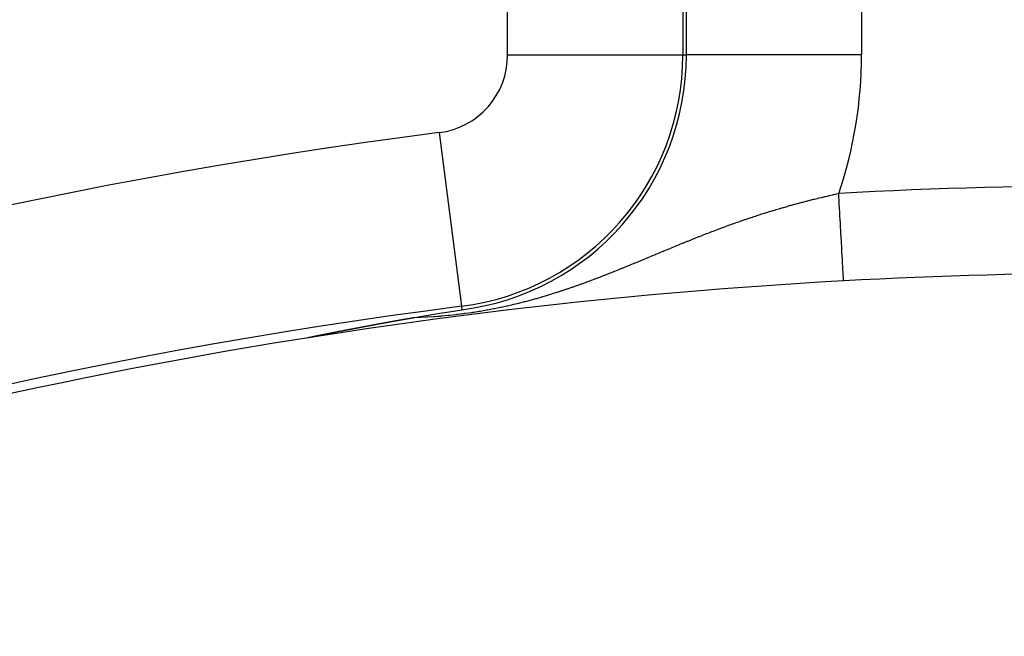
# Model space of a CAD drawing. Extents: x 24 to 764, y -412 to 196.
# Drawn here: x 671 to 682, y -82 to -75 of the extents above; entities that cross this region are included whole.
import ezdxf

# ---------------------------------------------------------------- set-up
doc = ezdxf.new("R2010")
doc.units = 0
doc.linetypes.add('DASHED', pattern=[11.05, 8.7, -2.35])
doc.layers.get('0').update_dxf_attribs({"linetype": 'CONTINUOUS'})
doc.layers.add('NEVIDI', color=4, linetype='DASHED')

msp = doc.modelspace()

# ---------------------------------------------------------------- linework, layer by layer
at = {"color": 2}
for p, q in [((675.533038, -78.51367), (675.533959, -78.513515)), ((675.533959, -78.513515), (675.535391, -78.513274)), ((675.535391, -78.513274), (675.536822, -78.513034)), ((675.536822, -78.513034), (675.538251, -78.512794)), ((675.538251, -78.512794), (675.539679, -78.512555)), ((675.539679, -78.512555), (675.541105, -78.512316)), ((675.541105, -78.512316), (675.542531, -78.512078)), ((675.542531, -78.512078), (675.543955, -78.51184)), ((675.543955, -78.51184), (675.545378, -78.511602)), ((675.545378, -78.511602), (675.5468, -78.511365)), ((675.5468, -78.511365), (675.548221, -78.511128)), ((675.548221, -78.511128), (675.549641, -78.510892)), ((675.549641, -78.510892), (675.55106, -78.510656)), ((675.55106, -78.510656), (675.552479, -78.51042)), ((675.552479, -78.51042), (675.553896, -78.510185)), ((675.553896, -78.510185), (675.555313, -78.509951)), ((675.555313, -78.509951), (675.556729, -78.509716)), ((675.556729, -78.509716), (675.558144, -78.509482)), ((675.558144, -78.509482), (675.559559, -78.509249)), ((675.559559, -78.509249), (675.560973, -78.509016)), ((675.560973, -78.509016), (675.562387, -78.508783)), ((675.562387, -78.508783), (675.5638, -78.508551)), ((675.5638, -78.508551), (675.565213, -78.508319)), ((675.565213, -78.508319), (675.566626, -78.508087)), ((675.566626, -78.508087), (675.568038, -78.507856)), ((675.568038, -78.507856), (675.568509, -78.507779)), ((675.568509, -78.507779), (675.56945, -78.507625)), ((675.56945, -78.507625), (675.570862, -78.507394)), ((675.570862, -78.507394), (675.572274, -78.507164)), ((675.572274, -78.507164), (675.573686, -78.506934)), ((675.573686, -78.506934), (675.575097, -78.506704)), ((675.575097, -78.506704), (675.576509, -78.506475)), ((675.576509, -78.506475), (675.577921, -78.506246)), ((675.577921, -78.506246), (675.578392, -78.50617)), ((675.578392, -78.50617), (675.580745, -78.505789)), ((675.580741, -78.505787), (675.663084, -78.49216)), ((675.663084, -78.49216), (675.865121, -78.459123)), ((675.865121, -78.459123), (675.972016, -78.441885)), ((675.972016, -78.441885), (676.116486, -78.418873)), ((674.915671, -78.626179), (674.918933, -78.625557)), ((674.918933, -78.625557), (674.922186, -78.624937)), ((674.922186, -78.624937), (674.925429, -78.624318)), ((674.925429, -78.624318), (674.927399, -78.623943)), ((674.927399, -78.623943), (674.928664, -78.623702)), ((674.928664, -78.623702), (674.93189, -78.623087)), ((674.93189, -78.623087), (674.932373, -78.622995)), ((674.932373, -78.622995), (674.935107, -78.622475)), ((674.935107, -78.622475), (674.938314, -78.621864)), ((674.938314, -78.621864), (674.941512, -78.621256)), ((674.941512, -78.621256), (674.944702, -78.620649)), ((674.944702, -78.620649), (674.947882, -78.620044)), ((674.947882, -78.620044), (674.951052, -78.619441)), ((674.951052, -78.619441), (674.954214, -78.61884)), ((674.954214, -78.61884), (674.957366, -78.618242)), ((674.957366, -78.618242), (674.957938, -78.618133)), ((674.957938, -78.618133), (674.960509, -78.617645)), ((674.960509, -78.617645), (674.963642, -78.61705)), ((674.963642, -78.61705), (674.966766, -78.616457)), ((674.966766, -78.616457), (674.969881, -78.615866)), ((674.969881, -78.615866), (674.970699, -78.615711)), ((674.970699, -78.615711), (674.972986, -78.615277)), ((674.972986, -78.615277), (674.976082, -78.61469)), ((674.976082, -78.61469), (674.979168, -78.614105)), ((674.979168, -78.614105), (674.982245, -78.613522)), ((674.982245, -78.613522), (674.985312, -78.612941)), ((674.985312, -78.612941), (674.988369, -78.612362)), ((674.988369, -78.612362), (674.991416, -78.611785)), ((674.991416, -78.611785), (674.994454, -78.611211)), ((674.994454, -78.611211), (674.997482, -78.610638)), ((674.997482, -78.610638), (675.000501, -78.610067)), ((675.000501, -78.610067), (675.003509, -78.609498)), ((675.003509, -78.609498), (675.006508, -78.608931)), ((675.006508, -78.608931), (675.009165, -78.608429)), ((675.009165, -78.608429), (675.009496, -78.608367)), ((675.009496, -78.608367), (675.012475, -78.607804)), ((675.012475, -78.607804), (675.015444, -78.607243)), ((675.015444, -78.607243), (675.018403, -78.606684)), ((675.018403, -78.606684), (675.021352, -78.606128)), ((675.021352, -78.606128), (675.024291, -78.605573)), ((675.024291, -78.605573), (675.027221, -78.60502)), ((675.027221, -78.60502), (675.030141, -78.60447)), ((675.030141, -78.60447), (675.033051, -78.603921)), ((675.033051, -78.603921), (675.035951, -78.603374)), ((675.035951, -78.603374), (675.038842, -78.60283)), ((675.038842, -78.60283), (675.041724, -78.602287)), ((675.041724, -78.602287), (675.044595, -78.601746)), ((675.044595, -78.601746), (675.047458, -78.601208)), ((675.047458, -78.601208), (675.047775, -78.601148)), ((675.047775, -78.601148), (675.048443, -78.601022)), ((675.048443, -78.601022), (675.050548, -78.600626)), ((675.050548, -78.600626), (675.053154, -78.600136)), ((675.053154, -78.600136), (675.055987, -78.599603)), ((675.055987, -78.599603), (675.058812, -78.599072)), ((675.058812, -78.599072), (675.061627, -78.598543)), ((675.061627, -78.598543), (675.064432, -78.598016)), ((675.064432, -78.598016), (675.067229, -78.597491)), ((675.067229, -78.597491), (675.070016, -78.596968)), ((675.070016, -78.596968), (675.072793, -78.596447)), ((675.072793, -78.596447), (675.075562, -78.595927)), ((675.075562, -78.595927), (675.078058, -78.595459)), ((675.078058, -78.595459), (675.078321, -78.59541)), ((675.078321, -78.59541), (675.081071, -78.594895)), ((675.081071, -78.594895), (675.083812, -78.594381)), ((675.083812, -78.594381), (675.086543, -78.59387)), ((675.086543, -78.59387), (675.086703, -78.59384)), ((675.086703, -78.59384), (675.089266, -78.59336)), ((675.089266, -78.59336), (675.091979, -78.592852)), ((675.091979, -78.592852), (675.094683, -78.592346)), ((675.094683, -78.592346), (675.097378, -78.591842)), ((675.097378, -78.591842), (675.100064, -78.59134)), ((675.100064, -78.59134), (675.102741, -78.59084)), ((675.102741, -78.59084), (675.105409, -78.590341)), ((675.105409, -78.590341), (675.107537, -78.589944)), ((675.107537, -78.589944), (675.108068, -78.589845)), ((675.108068, -78.589845), (675.110718, -78.58935)), ((675.110718, -78.58935), (675.113358, -78.588858)), ((675.113358, -78.588858), (675.11599, -78.588367)), ((675.11599, -78.588367), (675.118613, -78.587878)), ((675.118613, -78.587878), (675.121227, -78.58739)), ((675.121227, -78.58739), (675.123833, -78.586905)), ((675.123833, -78.586905), (675.125943, -78.586512)), ((675.125943, -78.586512), (675.126429, -78.586422)), ((675.126429, -78.586422), (675.129016, -78.58594)), ((675.129016, -78.58594), (675.131595, -78.58546)), ((675.131595, -78.58546), (675.134164, -78.584982)), ((675.134164, -78.584982), (675.136725, -78.584506)), ((675.136725, -78.584506), (675.136853, -78.584482)), ((675.136853, -78.584482), (675.139277, -78.584032)), ((675.139277, -78.584032), (675.14182, -78.583559)), ((675.14182, -78.583559), (675.144355, -78.583088)), ((675.144355, -78.583088), (675.14688, -78.582619)), ((675.14688, -78.582619), (675.149397, -78.582152)), ((675.149397, -78.582152), (675.151905, -78.581687)), ((675.151905, -78.581687), (675.154404, -78.581223)), ((675.154404, -78.581223), (675.156895, -78.580761)), ((675.156895, -78.580761), (675.159377, -78.580301)), ((675.159377, -78.580301), (675.16185, -78.579843)), ((675.16185, -78.579843), (675.164314, -78.579387)), ((675.164314, -78.579387), (675.165625, -78.579144)), ((675.165625, -78.579144), (675.165768, -78.579118)), ((675.165768, -78.579118), (675.166198, -78.579038)), ((675.166198, -78.579038), (675.16677, -78.578932)), ((675.16677, -78.578932), (675.169217, -78.578479)), ((675.169217, -78.578479), (675.171655, -78.578028)), ((675.171655, -78.578028), (675.174085, -78.577579)), ((675.174085, -78.577579), (675.176506, -78.577131)), ((675.176506, -78.577131), (675.178918, -78.576685)), ((675.178918, -78.576685), (675.181322, -78.576241)), ((675.181322, -78.576241), (675.183717, -78.575798)), ((675.183717, -78.575798), (675.186103, -78.575357)), ((675.186103, -78.575357), (675.188481, -78.574918)), ((675.188481, -78.574918), (675.19085, -78.574481)), ((675.19085, -78.574481), (675.193211, -78.574045)), ((675.193211, -78.574045), (675.194519, -78.573804)), ((675.194519, -78.573804), (675.195564, -78.573611)), ((675.195564, -78.573611), (675.197908, -78.573179)), ((675.197908, -78.573179), (675.200244, -78.572749)), ((675.200244, -78.572749), (675.202572, -78.57232)), ((675.202572, -78.57232), (675.204891, -78.571892)), ((675.204891, -78.571892), (675.205718, -78.57174)), ((675.205718, -78.57174), (675.207203, -78.571467)), ((675.207203, -78.571467), (675.209506, -78.571043)), ((675.209506, -78.571043), (675.211801, -78.57062)), ((675.211801, -78.57062), (675.214088, -78.570199)), ((675.214088, -78.570199), (675.216367, -78.56978)), ((675.216367, -78.56978), (675.218638, -78.569363)), ((675.218638, -78.569363), (675.220902, -78.568947)), ((675.220902, -78.568947), (675.223025, -78.568557)), ((675.223025, -78.568557), (675.223157, -78.568532)), ((675.223157, -78.568532), (675.225405, -78.568119)), ((675.225405, -78.568119), (675.227645, -78.567708)), ((675.227645, -78.567708), (675.229877, -78.567299)), ((675.229877, -78.567299), (675.232102, -78.56689)), ((675.232102, -78.56689), (675.234319, -78.566484)), ((675.234319, -78.566484), (675.236529, -78.566079)), ((675.236529, -78.566079), (675.238731, -78.565675)), ((675.238731, -78.565675), (675.240925, -78.565273)), ((675.240925, -78.565273), (675.243112, -78.564873)), ((675.243112, -78.564873), (675.245292, -78.564474)), ((675.245292, -78.564474), (675.246463, -78.56426)), ((675.246463, -78.56426), (675.247464, -78.564076)), ((675.247464, -78.564076), (675.24963, -78.56368)), ((675.24963, -78.56368), (675.25128, -78.563379)), ((675.25128, -78.563379), (675.251787, -78.563286)), ((675.251787, -78.563286), (675.253938, -78.562893)), ((675.253938, -78.562893), (675.256081, -78.562501)), ((675.256081, -78.562501), (675.258218, -78.562111)), ((675.258218, -78.562111), (675.260347, -78.561723)), ((675.260347, -78.561723), (675.261491, -78.561514)), ((675.261491, -78.561514), (675.262469, -78.561335)), ((675.262469, -78.561335), (675.264584, -78.56095)), ((675.264584, -78.56095), (675.266692, -78.560565)), ((675.266692, -78.560565), (675.268794, -78.560182)), ((675.268794, -78.560182), (675.270888, -78.559801)), ((675.270888, -78.559801), (675.272976, -78.559421)), ((675.272976, -78.559421), (675.275056, -78.559042)), ((675.275056, -78.559042), (675.27713, -78.558665)), ((675.27713, -78.558665), (675.279198, -78.558289)), ((675.279198, -78.558289), (675.279319, -78.558267)), ((675.279319, -78.558267), (675.281258, -78.557914)), ((675.281258, -78.557914), (675.283312, -78.557541)), ((675.283312, -78.557541), (675.28536, -78.55717)), ((675.28536, -78.55717), (675.2874, -78.556799)), ((675.2874, -78.556799), (675.28791, -78.556707)), ((675.28791, -78.556707), (675.289435, -78.55643)), ((675.289435, -78.55643), (675.291463, -78.556062)), ((675.291463, -78.556062), (675.293484, -78.555696)), ((675.293484, -78.555696), (675.295499, -78.555331)), ((675.295499, -78.555331), (675.297507, -78.554967)), ((675.297507, -78.554967), (675.29951, -78.554605)), ((675.29951, -78.554605), (675.301506, -78.554244)), ((675.301506, -78.554244), (675.303496, -78.553884)), ((675.303496, -78.553884), (675.305479, -78.553525)), ((675.305479, -78.553525), (675.307086, -78.553235)), ((675.307086, -78.553235), (675.307456, -78.553168)), ((675.307456, -78.553168), (675.309428, -78.552812)), ((675.309428, -78.552812), (675.311393, -78.552457)), ((675.311393, -78.552457), (675.313352, -78.552104)), ((675.313352, -78.552104), (675.315305, -78.551752)), ((675.315305, -78.551752), (675.317252, -78.551401)), ((675.317252, -78.551401), (675.319194, -78.551051)), ((675.319194, -78.551051), (675.321129, -78.550703)), ((675.321129, -78.550703), (675.323059, -78.550356)), ((675.323059, -78.550356), (675.324982, -78.55001)), ((675.324982, -78.55001), (675.3269, -78.549665)), ((675.3269, -78.549665), (675.328812, -78.549322)), ((675.328812, -78.549322), (675.330373, -78.549042)), ((675.330373, -78.549042), (675.330719, -78.54898)), ((675.330719, -78.54898), (675.33262, -78.548639)), ((675.33262, -78.548639), (675.334515, -78.548299)), ((675.334515, -78.548299), (675.334641, -78.548276)), ((675.334641, -78.548276), (675.336405, -78.54796)), ((675.336405, -78.54796), (675.338289, -78.547622)), ((675.338289, -78.547622), (675.340167, -78.547286)), ((675.340167, -78.547286), (675.34204, -78.546951)), ((675.34204, -78.546951), (675.342307, -78.546903)), ((675.342307, -78.546903), (675.343907, -78.546617)), ((675.343907, -78.546617), (675.345769, -78.546284)), ((675.345769, -78.546284), (675.347626, -78.545952)), ((675.347626, -78.545952), (675.349477, -78.545622)), ((675.349477, -78.545622), (675.351322, -78.545293)), ((675.351322, -78.545293), (675.353163, -78.544964)), ((675.353163, -78.544964), (675.354998, -78.544637)), ((675.354998, -78.544637), (675.356828, -78.544311)), ((675.356828, -78.544311), (675.358652, -78.543986)), ((675.358652, -78.543986), (675.360471, -78.543662)), ((675.360471, -78.543662), (675.362156, -78.543362)), ((675.362156, -78.543362), (675.362285, -78.543339)), ((675.362285, -78.543339), (675.364094, -78.543018)), ((675.364094, -78.543018), (675.365898, -78.542697)), ((675.365898, -78.542697), (675.367697, -78.542378)), ((675.367697, -78.542378), (675.36949, -78.542059)), ((675.36949, -78.542059), (675.371279, -78.541742)), ((675.371279, -78.541742), (675.373062, -78.541425)), ((675.373062, -78.541425), (675.374051, -78.54125)), ((675.374051, -78.54125), (675.374841, -78.54111)), ((675.374841, -78.54111), (675.376614, -78.540796)), ((675.376614, -78.540796), (675.378383, -78.540482)), ((675.378383, -78.540482), (675.380146, -78.54017)), ((675.380146, -78.54017), (675.381905, -78.539859)), ((675.381905, -78.539859), (675.383659, -78.539549)), ((675.383659, -78.539549), (675.385408, -78.539239)), ((675.385408, -78.539239), (675.387152, -78.538931)), ((675.387152, -78.538931), (675.388891, -78.538624)), ((675.388891, -78.538624), (675.389387, -78.538536)), ((675.389387, -78.538536), (675.390626, -78.538317)), ((675.390626, -78.538317), (675.392356, -78.538012)), ((675.392356, -78.538012), (675.394081, -78.537708)), ((675.394081, -78.537708), (675.395801, -78.537404)), ((675.395801, -78.537404), (675.397517, -78.537102)), ((675.397517, -78.537102), (675.399228, -78.5368)), ((675.399228, -78.5368), (675.400935, -78.5365)), ((675.400935, -78.5365), (675.402637, -78.5362)), ((675.402637, -78.5362), (675.404335, -78.535901)), ((675.404335, -78.535901), (675.406028, -78.535604)), ((675.406028, -78.535604), (675.407716, -78.535307)), ((675.407716, -78.535307), (675.409401, -78.535011)), ((675.409401, -78.535011), (675.41108, -78.534716)), ((675.41108, -78.534716), (675.412756, -78.534421)), ((675.412756, -78.534421), (675.414427, -78.534128)), ((675.414427, -78.534128), (675.416093, -78.533836)), ((675.416093, -78.533836), (675.416569, -78.533752)), ((675.416569, -78.533752), (675.41923, -78.533286)), ((675.41923, -78.533286), (675.419414, -78.533253)), ((675.419414, -78.533253), (675.421068, -78.532964)), ((675.421068, -78.532964), (675.422717, -78.532675)), ((675.422717, -78.532675), (675.424363, -78.532387)), ((675.424363, -78.532387), (675.426004, -78.532099)), ((675.426004, -78.532099), (675.427641, -78.531813)), ((675.427641, -78.531813), (675.429274, -78.531527)), ((675.429274, -78.531527), (675.430903, -78.531242)), ((675.430903, -78.531242), (675.432528, -78.530959)), ((675.432528, -78.530959), (675.434149, -78.530675)), ((675.434149, -78.530675), (675.435766, -78.530393)), ((675.435766, -78.530393), (675.437379, -78.530111)), ((675.437379, -78.530111), (675.438988, -78.529831)), ((675.438988, -78.529831), (675.440594, -78.529551)), ((675.440594, -78.529551), (675.442195, -78.529272)), ((675.442195, -78.529272), (675.443547, -78.529036)), ((675.443547, -78.529036), (675.443793, -78.528993)), ((675.443793, -78.528993), (675.445387, -78.528716)), ((675.445387, -78.528716), (675.446977, -78.528439)), ((675.446977, -78.528439), (675.448563, -78.528163)), ((675.448563, -78.528163), (675.450146, -78.527887)), ((675.450146, -78.527887), (675.451725, -78.527613)), ((675.451725, -78.527613), (675.4533, -78.527339)), ((675.4533, -78.527339), (675.454872, -78.527066)), ((675.454872, -78.527066), (675.456441, -78.526794)), ((675.456441, -78.526794), (675.458005, -78.526522)), ((675.458005, -78.526522), (675.459566, -78.526251)), ((675.459566, -78.526251), (675.461124, -78.525981)), ((675.461124, -78.525981), (675.462679, -78.525711)), ((675.462679, -78.525711), (675.46423, -78.525443)), ((675.46423, -78.525443), (675.465777, -78.525174)), ((675.465777, -78.525174), (675.466357, -78.525074)), ((675.466357, -78.525074), (675.467321, -78.524907)), ((675.467321, -78.524907), (675.468862, -78.52464)), ((675.468862, -78.52464), (675.4704, -78.524374)), ((675.4704, -78.524374), (675.471935, -78.524109)), ((675.471935, -78.524109), (675.473466, -78.523844)), ((675.473466, -78.523844), (675.474994, -78.523581)), ((675.474994, -78.523581), (675.475539, -78.523486)), ((675.475539, -78.523486), (675.476519, -78.523317)), ((675.476519, -78.523317), (675.478041, -78.523055)), ((675.478041, -78.523055), (675.47956, -78.522793)), ((675.47956, -78.522793), (675.481076, -78.522531)), ((675.481076, -78.522531), (675.482589, -78.522271)), ((675.482589, -78.522271), (675.484099, -78.522011)), ((675.484099, -78.522011), (675.485606, -78.521751)), ((675.485606, -78.521751), (675.48711, -78.521492)), ((675.48711, -78.521492), (675.488611, -78.521234)), ((675.488611, -78.521234), (675.49011, -78.520977)), ((675.49011, -78.520977), (675.491606, -78.52072)), ((675.491606, -78.52072), (675.493099, -78.520463)), ((675.493099, -78.520463), (675.494589, -78.520208)), ((675.494589, -78.520208), (675.496077, -78.519953)), ((675.496077, -78.519953), (675.497191, -78.519762)), ((675.497191, -78.519762), (675.497562, -78.519698)), ((675.497562, -78.519698), (675.499045, -78.519444)), ((675.499045, -78.519444), (675.500525, -78.519191)), ((675.500525, -78.519191), (675.502002, -78.518938)), ((675.502002, -78.518938), (675.503477, -78.518686)), ((675.503477, -78.518686), (675.50495, -78.518434)), ((675.50495, -78.518434), (675.50642, -78.518183)), ((675.50642, -78.518183), (675.507888, -78.517933)), ((675.507888, -78.517933), (675.509354, -78.517683)), ((675.509354, -78.517683), (675.510817, -78.517434)), ((675.510817, -78.517434), (675.512278, -78.517185)), ((675.512278, -78.517185), (675.513737, -78.516936)), ((675.513737, -78.516936), (675.515194, -78.516689)), ((675.515194, -78.516689), (675.515818, -78.516583)), ((675.515818, -78.516583), (675.516649, -78.516442)), ((675.516649, -78.516442), (675.518101, -78.516195)), ((675.518101, -78.516195), (675.519552, -78.515949)), ((675.519552, -78.515949), (675.521001, -78.515703)), ((675.521001, -78.515703), (675.522447, -78.515458)), ((675.522447, -78.515458), (675.523892, -78.515213)), ((675.523892, -78.515213), (675.524024, -78.515191)), ((675.524024, -78.515191), (675.525335, -78.514969)), ((675.525335, -78.514969), (675.526777, -78.514726)), ((675.526777, -78.514726), (675.528217, -78.514483)), ((675.528217, -78.514483), (675.529655, -78.51424)), ((675.529655, -78.51424), (675.531091, -78.513998)), ((675.531091, -78.513998), (675.532526, -78.513756)), ((675.532526, -78.513756), (675.533038, -78.51367)), ((674.36348, -78.735955), (674.364705, -78.735643)), ((674.364705, -78.735643), (674.366037, -78.735312)), ((674.369713, -78.736852), (674.365675, -78.73735)), ((674.366037, -78.735312), (674.367473, -78.734962)), ((674.367473, -78.734962), (674.36901, -78.734594)), ((674.36901, -78.734594), (674.370642, -78.734209)), ((674.371471, -78.736588), (674.369713, -78.736852)), ((674.370642, -78.734209), (674.371782, -78.733944)), ((674.371782, -78.733944), (674.373974, -78.733438)), ((674.373974, -78.733438), (674.374765, -78.733258)), ((674.374765, -78.733258), (674.37608, -78.732959)), ((674.37608, -78.732959), (674.378064, -78.732512)), ((674.378064, -78.732512), (674.380129, -78.732051)), ((674.380129, -78.732051), (674.382272, -78.731576)), ((674.382272, -78.731576), (674.384492, -78.731087)), ((674.384492, -78.731087), (674.386783, -78.730587)), ((674.386783, -78.730587), (674.389143, -78.730074)), ((674.389143, -78.730074), (674.391569, -78.72955)), ((674.391569, -78.72955), (674.394056, -78.729015)), ((674.394056, -78.729015), (674.396602, -78.72847)), ((674.396602, -78.72847), (674.398488, -78.728068)), ((674.398488, -78.728068), (674.399202, -78.727915)), ((674.399202, -78.727915), (674.401855, -78.727352)), ((674.401855, -78.727352), (674.404558, -78.726779)), ((674.404558, -78.726779), (674.407163, -78.726229)), ((674.407163, -78.726229), (674.407309, -78.726198)), ((674.407309, -78.726198), (674.410107, -78.725609)), ((674.410107, -78.725609), (674.412952, -78.725013)), ((674.412952, -78.725013), (674.41584, -78.724408)), ((674.41584, -78.724408), (674.418772, -78.723796)), ((674.418772, -78.723796), (674.421744, -78.723178)), ((674.421744, -78.723178), (674.424757, -78.722552)), ((674.424757, -78.722552), (674.426344, -78.722223)), ((674.426344, -78.722223), (674.427808, -78.72192)), ((674.427808, -78.72192), (674.430896, -78.721282)), ((674.430896, -78.721282), (674.43402, -78.720638)), ((674.43402, -78.720638), (674.437177, -78.719989)), ((674.437177, -78.719989), (674.440366, -78.719334)), ((674.440366, -78.719334), (674.442357, -78.718926)), ((674.442357, -78.718926), (674.443587, -78.718674)), ((674.443587, -78.718674), (674.446836, -78.718009)), ((674.446836, -78.718009), (674.450114, -78.717339)), ((674.450114, -78.717339), (674.453417, -78.716665)), ((674.453417, -78.716665), (674.455911, -78.716157)), ((674.455911, -78.716157), (674.456746, -78.715988)), ((674.456746, -78.715988), (674.460097, -78.715306)), ((674.460097, -78.715306), (674.463471, -78.714621)), ((674.463471, -78.714621), (674.466864, -78.713932)), ((674.466864, -78.713932), (674.470277, -78.71324)), ((674.470277, -78.71324), (674.473708, -78.712545)), ((674.473708, -78.712545), (674.477157, -78.711848)), ((674.477157, -78.711848), (674.478813, -78.711513)), ((674.478813, -78.711513), (674.480624, -78.711147)), ((674.480624, -78.711147), (674.484108, -78.710444)), ((674.484108, -78.710444), (674.486346, -78.709992)), ((674.486346, -78.709992), (674.487608, -78.709738)), ((674.487608, -78.709738), (674.491123, -78.70903)), ((674.491123, -78.70903), (674.494654, -78.708319)), ((674.494654, -78.708319), (674.498199, -78.707606)), ((674.498199, -78.707606), (674.501758, -78.706891)), ((674.501758, -78.706891), (674.505331, -78.706174)), ((674.505331, -78.706174), (674.508916, -78.705455)), ((674.508916, -78.705455), (674.512513, -78.704735)), ((674.512513, -78.704735), (674.515808, -78.704075)), ((674.515808, -78.704075), (674.517513, -78.703734)), ((674.517513, -78.703734), (674.519742, -78.703288)), ((674.519742, -78.703288), (674.523372, -78.702563)), ((674.523372, -78.702563), (674.526608, -78.701917)), ((674.526608, -78.701917), (674.527013, -78.701836)), ((674.527013, -78.701836), (674.530663, -78.701108)), ((674.530663, -78.701108), (674.534323, -78.700378)), ((674.534323, -78.700378), (674.537991, -78.699648)), ((674.537991, -78.699648), (674.541667, -78.698916)), ((674.541667, -78.698916), (674.545352, -78.698183)), ((674.545352, -78.698183), (674.549043, -78.69745)), ((674.549043, -78.69745), (674.553205, -78.696623)), ((674.553205, -78.696623), (674.556447, -78.69598)), ((674.556447, -78.69598), (674.560158, -78.695244)), ((674.560158, -78.695244), (674.563874, -78.694508)), ((674.563874, -78.694508), (674.567596, -78.693771)), ((674.567596, -78.693771), (674.571322, -78.693033)), ((674.571322, -78.693033), (674.575052, -78.692296)), ((674.575052, -78.692296), (674.578786, -78.691558)), ((674.578786, -78.691558), (674.580798, -78.69116)), ((674.580798, -78.69116), (674.582523, -78.690819)), ((674.582523, -78.690819), (674.586263, -78.690081)), ((674.586263, -78.690081), (674.590005, -78.689343)), ((674.590005, -78.689343), (674.590818, -78.689182)), ((674.590818, -78.689182), (674.593748, -78.688604)), ((674.593748, -78.688604), (674.597494, -78.687866)), ((674.597494, -78.687866), (674.60124, -78.687127)), ((674.60124, -78.687127), (674.604986, -78.686389)), ((674.604986, -78.686389), (674.608733, -78.685652)), ((674.608733, -78.685652), (674.612479, -78.684914)), ((674.612479, -78.684914), (674.612629, -78.684885)), ((674.612629, -78.684885), (674.616225, -78.684177)), ((674.616225, -78.684177), (674.61997, -78.683441)), ((674.61997, -78.683441), (674.623715, -78.682704)), ((674.623715, -78.682704), (674.627458, -78.681969)), ((674.627458, -78.681969), (674.62855, -78.681754)), ((674.62855, -78.681754), (674.631201, -78.681233)), ((674.631201, -78.681233), (674.634942, -78.680499)), ((674.634942, -78.680499), (674.638682, -78.679765)), ((674.638682, -78.679765), (674.64242, -78.679031)), ((674.64242, -78.679031), (674.644576, -78.678608)), ((674.644576, -78.678608), (674.646157, -78.678298)), ((674.646157, -78.678298), (674.649891, -78.677566)), ((674.649891, -78.677566), (674.653624, -78.676834)), ((674.653624, -78.676834), (674.657355, -78.676103)), ((674.657355, -78.676103), (674.661083, -78.675373)), ((674.661083, -78.675373), (674.664809, -78.674644)), ((674.664809, -78.674644), (674.66636, -78.67434)), ((674.66636, -78.67434), (674.668532, -78.673915)), ((674.668532, -78.673915), (674.672252, -78.673187)), ((674.672252, -78.673187), (674.67597, -78.672461)), ((674.67597, -78.672461), (674.676416, -78.672373)), ((674.676416, -78.672373), (674.679684, -78.671735)), ((674.679684, -78.671735), (674.683395, -78.671009)), ((674.683395, -78.671009), (674.687103, -78.670285)), ((674.687103, -78.670285), (674.690807, -78.669562)), ((674.690807, -78.669562), (674.694507, -78.66884)), ((674.694507, -78.66884), (674.698204, -78.668119)), ((674.698204, -78.668119), (674.701897, -78.667399)), ((674.701897, -78.667399), (674.704202, -78.666949)), ((674.704202, -78.666949), (674.708238, -78.666163)), ((674.708238, -78.666163), (674.709269, -78.665962)), ((674.709269, -78.665962), (674.712949, -78.665245)), ((674.712949, -78.665245), (674.716624, -78.66453)), ((674.716624, -78.66453), (674.720294, -78.663815)), ((674.720294, -78.663815), (674.723959, -78.663102)), ((674.723959, -78.663102), (674.72762, -78.66239)), ((674.72762, -78.66239), (674.72895, -78.662131)), ((674.72895, -78.662131), (674.731276, -78.661679)), ((674.731276, -78.661679), (674.734927, -78.660969)), ((674.734927, -78.660969), (674.738572, -78.660261)), ((674.738572, -78.660261), (674.740027, -78.659979)), ((674.740027, -78.659979), (674.742061, -78.659584)), ((674.742061, -78.659584), (674.742213, -78.659554)), ((674.742213, -78.659554), (674.745848, -78.658848)), ((674.745848, -78.658848), (674.749478, -78.658144)), ((674.749478, -78.658144), (674.753103, -78.657441)), ((674.753103, -78.657441), (674.756722, -78.656739)), ((674.756722, -78.656739), (674.760335, -78.656039)), ((674.760335, -78.656039), (674.763943, -78.65534)), ((674.763943, -78.65534), (674.767544, -78.654642)), ((674.767544, -78.654642), (674.77114, -78.653946)), ((674.77114, -78.653946), (674.771572, -78.653862)), ((674.771572, -78.653862), (674.77473, -78.653251)), ((674.77473, -78.653251), (674.778314, -78.652558)), ((674.778314, -78.652558), (674.780026, -78.652227)), ((674.780026, -78.652227), (674.781892, -78.651866)), ((674.781892, -78.651866), (674.785464, -78.651176)), ((674.785464, -78.651176), (674.789029, -78.650487)), ((674.789029, -78.650487), (674.792588, -78.649799)), ((674.792588, -78.649799), (674.79614, -78.649114)), ((674.79614, -78.649114), (674.799686, -78.648429)), ((674.799686, -78.648429), (674.803084, -78.647774)), ((674.803084, -78.647774), (674.803225, -78.647746)), ((674.803225, -78.647746), (674.806757, -78.647065)), ((674.806757, -78.647065), (674.810283, -78.646386)), ((674.810283, -78.646386), (674.813801, -78.645708)), ((674.813801, -78.645708), (674.817313, -78.645031)), ((674.817313, -78.645031), (674.81811, -78.644878)), ((674.81811, -78.644878), (674.820817, -78.644357)), ((674.820817, -78.644357), (674.824314, -78.643684)), ((674.824314, -78.643684), (674.827804, -78.643012)), ((674.827804, -78.643012), (674.831286, -78.642343)), ((674.831286, -78.642343), (674.834471, -78.64173)), ((674.834471, -78.64173), (674.834761, -78.641675)), ((674.834761, -78.641675), (674.838228, -78.641008)), ((674.838228, -78.641008), (674.841687, -78.640344)), ((674.841687, -78.640344), (674.845139, -78.639681)), ((674.845139, -78.639681), (674.848582, -78.63902)), ((674.848582, -78.63902), (674.852018, -78.63836)), ((674.852018, -78.63836), (674.855445, -78.637703)), ((674.855445, -78.637703), (674.856097, -78.637577)), ((674.856097, -78.637577), (674.858865, -78.637047)), ((674.858865, -78.637047), (674.862276, -78.636393)), ((674.862276, -78.636393), (674.865678, -78.63574)), ((674.865678, -78.63574), (674.869072, -78.63509)), ((674.869072, -78.63509), (674.872458, -78.634441)), ((674.872458, -78.634441), (674.875834, -78.633795)), ((674.875834, -78.633795), (674.879203, -78.63315)), ((674.879203, -78.63315), (674.882562, -78.632507)), ((674.882562, -78.632507), (674.885913, -78.631865)), ((674.885913, -78.631865), (674.889255, -78.631226)), ((674.889255, -78.631226), (674.892588, -78.630589)), ((674.892588, -78.630589), (674.894172, -78.630286)), ((674.894172, -78.630286), (674.896634, -78.629815)), ((674.896634, -78.629815), (674.899227, -78.629319)), ((674.899227, -78.629319), (674.902534, -78.628687)), ((674.902534, -78.628687), (674.905832, -78.628058)), ((674.905832, -78.628058), (674.906729, -78.627886)), ((674.906729, -78.627886), (674.90912, -78.62743)), ((674.90912, -78.62743), (674.9124, -78.626804)), ((674.9124, -78.626804), (674.915671, -78.626179))]:
    msp.add_line(p, q, dxfattribs=at)
for centre, radius, start, end in [((683.744093, -78.000016), 80, 90, 202.047176), ((683.744093, -78.000016), 66, 90, 191.332862), ((683.744093, -138.000016), 80, 7.72979, 172.27021), ((683.744093, -138.000016), 60, 86.8717, 93.1283), ((683.744093, -138.000016), 60, 93.1283, 126.437648)]:
    msp.add_arc(centre, radius, start, end, dxfattribs=at)
at = {"layer": 'NEVIDI', "color": 7, "linetype": 'CONTINUOUS'}
for p, q in [((676.638112, -75.510017), (676.638112, -66.445841)), ((678.636893, -66.445841), (678.636893, -75.510017)), ((678.676689, -75.510017), (678.676689, -66.445841)), ((680.675471, -66.445841), (680.675471, -75.510017)), ((676.638112, -75.510017), (678.636893, -75.510017)), ((678.636893, -75.510017), (678.676689, -75.510017)), ((680.675471, -75.510017), (678.676689, -75.510017)), ((675.857619, -76.396798), (676.111433, -78.3794)), ((680.090549, -77.167341), (680.127998, -77.157934)), ((680.127998, -77.157934), (680.13375, -77.156503)), ((680.13375, -77.156503), (680.154573, -77.151355)), ((680.154573, -77.151355), (680.17116, -77.147289)), ((680.17116, -77.147289), (680.177059, -77.145851)), ((680.177059, -77.145851), (680.2144, -77.136833)), ((680.2144, -77.136833), (680.220123, -77.135465)), ((680.220123, -77.135465), (680.257596, -77.126594)), ((680.257596, -77.126594), (680.263325, -77.125251)), ((680.263325, -77.125251), (680.300844, -77.116544)), ((680.300844, -77.116544), (680.306572, -77.115228)), ((680.306572, -77.115228), (680.344077, -77.106696)), ((680.344077, -77.106696), (680.34983, -77.1054)), ((680.34983, -77.1054), (680.353797, -77.104509)), ((680.353797, -77.104509), (680.387404, -77.097022)), ((680.387404, -77.097022), (680.393164, -77.09575)), ((680.393164, -77.09575), (680.4152, -77.090916)), ((680.417762, -77.137793), (680.4152, -77.090916)), ((680.418927, -77.159108), (680.417762, -77.137793)), ((680.421516, -77.206484), (680.418927, -77.159108)), ((679.657026, -77.28818), (679.694704, -77.276785)), ((679.694704, -77.276785), (679.700469, -77.275056)), ((679.700469, -77.275056), (679.734663, -77.264888)), ((679.734663, -77.264888), (679.738284, -77.26382)), ((679.738284, -77.26382), (679.744036, -77.262126)), ((679.744036, -77.262126), (679.781719, -77.251127)), ((679.781719, -77.251127), (679.78747, -77.249464)), ((679.78747, -77.249464), (679.82514, -77.238666)), ((679.82514, -77.238666), (679.831011, -77.236998)), ((679.831011, -77.236998), (679.868493, -77.226449)), ((679.868493, -77.226449), (679.874231, -77.224849)), ((679.874231, -77.224849), (679.911816, -77.214464)), ((679.911816, -77.214464), (679.917551, -77.212894)), ((679.917551, -77.212894), (679.955114, -77.202706)), ((679.955114, -77.202706), (679.960867, -77.201161)), ((679.960867, -77.201161), (679.998379, -77.191177)), ((679.998379, -77.191177), (680.004106, -77.189668)), ((680.004106, -77.189668), (680.04161, -77.179875)), ((680.04161, -77.179875), (680.047322, -77.178398)), ((680.047322, -77.178398), (680.047912, -77.178245)), ((680.047912, -77.178245), (680.084823, -77.168793)), ((680.084823, -77.168793), (680.090549, -77.167341)), ((680.425035, -77.270865), (680.421516, -77.206484)), ((680.426156, -77.291368), (680.425035, -77.270865)), ((679.315104, -77.399429), (679.344444, -77.389336)), ((679.344444, -77.389336), (679.350438, -77.387286)), ((679.350438, -77.387286), (679.388215, -77.374468)), ((679.388215, -77.374468), (679.394185, -77.372458)), ((679.394185, -77.372458), (679.414605, -77.365614)), ((679.414605, -77.365614), (679.432123, -77.359782)), ((679.432123, -77.359782), (679.438123, -77.357793)), ((679.438123, -77.357793), (679.475938, -77.345356)), ((679.475938, -77.345356), (679.481941, -77.343397)), ((679.481941, -77.343397), (679.519775, -77.331152)), ((679.519775, -77.331152), (679.525735, -77.329238)), ((679.525735, -77.329238), (679.563547, -77.317199)), ((679.563547, -77.317199), (679.569524, -77.315312)), ((679.569524, -77.315312), (679.607381, -77.303459)), ((679.607381, -77.303459), (679.613191, -77.301655)), ((679.613191, -77.301655), (679.651055, -77.290002)), ((679.651055, -77.290002), (679.657026, -77.28818)), ((680.428707, -77.338057), (680.426156, -77.291368)), ((680.432134, -77.400754), (680.428707, -77.338057)), ((679.001097, -77.513598), (679.038744, -77.49935)), ((679.038744, -77.49935), (679.044721, -77.497101)), ((679.044721, -77.497101), (679.08239, -77.483012)), ((679.08239, -77.483012), (679.086756, -77.481389)), ((679.086756, -77.481389), (679.088346, -77.480798)), ((679.088346, -77.480798), (679.126024, -77.466878)), ((679.126024, -77.466878), (679.131798, -77.464758)), ((679.131798, -77.464758), (679.169639, -77.450957)), ((679.169639, -77.450957), (679.175418, -77.448864)), ((679.175418, -77.448864), (679.213297, -77.435234)), ((679.213297, -77.435234), (679.219092, -77.433163)), ((679.219092, -77.433163), (679.256989, -77.419719)), ((679.256989, -77.419719), (679.262775, -77.417681)), ((679.262775, -77.417681), (679.300704, -77.404419)), ((679.300704, -77.404419), (679.306503, -77.402406)), ((679.306503, -77.402406), (679.315104, -77.399429)), ((680.433213, -77.420489), (680.432134, -77.400754)), ((680.435657, -77.465206), (680.433213, -77.420489)), ((680.438926, -77.525022), (680.435657, -77.465206)), ((678.737309, -77.616976), (678.747646, -77.612823)), ((678.747646, -77.612823), (678.775546, -77.60165)), ((678.775546, -77.60165), (678.781595, -77.599235)), ((678.781595, -77.599235), (678.81974, -77.584066)), ((678.81974, -77.584066), (678.825777, -77.581675)), ((678.825777, -77.581675), (678.863801, -77.566685)), ((678.863801, -77.566685), (678.86981, -77.564327)), ((678.86981, -77.564327), (678.907665, -77.549541)), ((678.907665, -77.549541), (678.913667, -77.547208)), ((678.913667, -77.547208), (678.95152, -77.53257)), ((678.95152, -77.53257), (678.957492, -77.530272)), ((678.957492, -77.530272), (678.995123, -77.515871)), ((678.995123, -77.515871), (679.001097, -77.513598)), ((680.439944, -77.543656), (680.438926, -77.525022)), ((680.442239, -77.58565), (680.439944, -77.543656)), ((680.445292, -77.641504), (680.442239, -77.58565)), ((678.467288, -77.727471), (678.506606, -77.711194)), ((678.506606, -77.711194), (678.512933, -77.708579)), ((678.512933, -77.708579), (678.551938, -77.69249)), ((678.551938, -77.69249), (678.558121, -77.689945)), ((678.558121, -77.689945), (678.597054, -77.673953)), ((678.597054, -77.673953), (678.603226, -77.671424)), ((678.603226, -77.671424), (678.641888, -77.655624)), ((678.641888, -77.655624), (678.648176, -77.653061)), ((678.648176, -77.653061), (678.686628, -77.637437)), ((678.686628, -77.637437), (678.692757, -77.634954)), ((678.692757, -77.634954), (678.722372, -77.62299)), ((678.722372, -77.62299), (678.731228, -77.619423)), ((678.731228, -77.619423), (678.737309, -77.616976)), ((680.446212, -77.658341), (680.445292, -77.641504)), ((680.448335, -77.697192), (680.446212, -77.658341)), ((680.451115, -77.748057), (680.448335, -77.697192)), ((678.188498, -77.843468), (678.229317, -77.826493)), ((678.229317, -77.826493), (678.235684, -77.823844)), ((678.235684, -77.823844), (678.239079, -77.82243)), ((678.239079, -77.82243), (678.276203, -77.80697)), ((678.276203, -77.80697), (678.282597, -77.804306)), ((678.282597, -77.804306), (678.322831, -77.787543)), ((678.322831, -77.787543), (678.329206, -77.784887)), ((678.329206, -77.784887), (678.369158, -77.768248)), ((678.369158, -77.768248), (678.375469, -77.765621)), ((678.375469, -77.765621), (678.392501, -77.758533)), ((678.392501, -77.758533), (678.415203, -77.749092)), ((678.415203, -77.749092), (678.421487, -77.746481)), ((678.421487, -77.746481), (678.461042, -77.73006)), ((678.461042, -77.73006), (678.467288, -77.727471)), ((680.451942, -77.763188), (680.451115, -77.748057)), ((680.453836, -77.797847), (680.451942, -77.763188)), ((680.456293, -77.842785), (680.453836, -77.797847)), ((677.897985, -77.962648), (677.940794, -77.945351)), ((677.940794, -77.945351), (677.947311, -77.942707)), ((677.947311, -77.942707), (677.989716, -77.925447)), ((677.989716, -77.925447), (677.996401, -77.922717)), ((677.996401, -77.922717), (678.0131, -77.915887)), ((678.0131, -77.915887), (678.038335, -77.90554)), ((678.038335, -77.90554), (678.044956, -77.90282)), ((678.044956, -77.90282), (678.086518, -77.885707)), ((678.086518, -77.885707), (678.093097, -77.882991)), ((678.093097, -77.882991), (678.134489, -77.865875)), ((678.134489, -77.865875), (678.141009, -77.863174)), ((678.141009, -77.863174), (678.182025, -77.846157)), ((678.182025, -77.846157), (678.188498, -77.843468)), ((680.45701, -77.855912), (680.456293, -77.842785)), ((680.458643, -77.885793), (680.45701, -77.855912)), ((680.460726, -77.923907), (680.458643, -77.885793)), ((680.461323, -77.934833), (680.460726, -77.923907)), ((680.462664, -77.959362), (680.461323, -77.934833)), ((677.637712, -78.064664), (677.644581, -78.062056)), ((677.644581, -78.062056), (677.689458, -78.044886)), ((677.689458, -78.044886), (677.696256, -78.042267)), ((677.696256, -78.042267), (677.740676, -78.025041)), ((677.740676, -78.025041), (677.747459, -78.022394)), ((677.747459, -78.022394), (677.791394, -78.005148)), ((677.791394, -78.005148), (677.798083, -78.002507)), ((677.798083, -78.002507), (677.809837, -77.997858)), ((677.809837, -77.997858), (677.841629, -77.985227)), ((677.841629, -77.985227), (677.848234, -77.982593)), ((677.848234, -77.982593), (677.891422, -77.965289)), ((677.891422, -77.965289), (677.897985, -77.962648)), ((680.464345, -77.990123), (680.462664, -77.959362)), ((680.464801, -77.998473), (680.464345, -77.990123)), ((680.465839, -78.017457), (680.464801, -77.998473)), ((680.467079, -78.040138), (680.465839, -78.017457)), ((680.467399, -78.046008), (680.467079, -78.040138)), ((680.468104, -78.058909), (680.467399, -78.046008)), ((680.468879, -78.073077), (680.468104, -78.058909)), ((677.321675, -78.178429), (677.369923, -78.161924)), ((677.369923, -78.161924), (677.377232, -78.159394)), ((677.377232, -78.159394), (677.407902, -78.148699)), ((677.407902, -78.148699), (677.424773, -78.142759)), ((677.424773, -78.142759), (677.432013, -78.140199)), ((677.432013, -78.140199), (677.478916, -78.123442)), ((677.478916, -78.123442), (677.486277, -78.120785)), ((677.486277, -78.120785), (677.532512, -78.103945)), ((677.532512, -78.103945), (677.539558, -78.101355)), ((677.539558, -78.101355), (677.585339, -78.084382)), ((677.585339, -78.084382), (677.592518, -78.081698)), ((677.592518, -78.081698), (677.595866, -78.080444)), ((677.595866, -78.080444), (677.637712, -78.064664)), ((680.469061, -78.07642), (680.468879, -78.073077)), ((680.46942, -78.082977), (680.469061, -78.07642)), ((680.469712, -78.088325), (680.46942, -78.082977)), ((676.961102, -78.290523), (676.969177, -78.288245)), ((676.969177, -78.288245), (677.019006, -78.273943)), ((677.019006, -78.273943), (677.022793, -78.272839)), ((677.022793, -78.272839), (677.030566, -78.270565)), ((677.030566, -78.270565), (677.082994, -78.254961)), ((677.082994, -78.254961), (677.090905, -78.252567)), ((677.090905, -78.252567), (677.114565, -78.245346)), ((677.114565, -78.245346), (677.142343, -78.236754)), ((677.142343, -78.236754), (677.150089, -78.234336)), ((677.150089, -78.234336), (677.200576, -78.218349)), ((677.200576, -78.218349), (677.208187, -78.215905)), ((677.208187, -78.215905), (677.257817, -78.199752)), ((677.257817, -78.199752), (677.265306, -78.197282)), ((677.265306, -78.197282), (677.314282, -78.180928)), ((677.314282, -78.180928), (677.321675, -78.178429)), ((676.111433, -78.3794), (676.116486, -78.418873)), ((676.487993, -78.403706), (676.554653, -78.390199)), ((676.554653, -78.390199), (676.563867, -78.388268)), ((676.563867, -78.388268), (676.628087, -78.374393)), ((676.628087, -78.374393), (676.635285, -78.372792)), ((676.635285, -78.372792), (676.636916, -78.372428)), ((676.636916, -78.372428), (676.698929, -78.358234)), ((676.698929, -78.358234), (676.707778, -78.356152)), ((676.707778, -78.356152), (676.76725, -78.341788)), ((676.76725, -78.341788), (676.775875, -78.33965)), ((676.775875, -78.33965), (676.833702, -78.324966)), ((676.833702, -78.324966), (676.842012, -78.322806)), ((676.842012, -78.322806), (676.898234, -78.307873)), ((676.898234, -78.307873), (676.906324, -78.305678)), ((676.906324, -78.305678), (676.961102, -78.290523)), ((675.580741, -78.505787), (675.637577, -78.503736)), ((675.637577, -78.503736), (675.647478, -78.503321)), ((675.647478, -78.503321), (675.713039, -78.500146)), ((675.713039, -78.500146), (675.723333, -78.499579)), ((675.723333, -78.499579), (675.79185, -78.49534)), ((675.79185, -78.49534), (675.802633, -78.494598)), ((675.802633, -78.494598), (675.843474, -78.491599)), ((675.843474, -78.491599), (675.866359, -78.489788)), ((675.866359, -78.489788), (675.874159, -78.48915)), ((675.874159, -78.48915), (675.885441, -78.488206)), ((675.885441, -78.488206), (675.959964, -78.481397)), ((675.959964, -78.481397), (675.97221, -78.480182)), ((675.97221, -78.480182), (676.048721, -78.471973)), ((676.048721, -78.471973), (676.061444, -78.470503)), ((676.061444, -78.470503), (676.138694, -78.460921)), ((676.138694, -78.460921), (676.151358, -78.459243)), ((676.151358, -78.459243), (676.227942, -78.448462)), ((676.227942, -78.448462), (676.239841, -78.446691)), ((676.239841, -78.446691), (676.252114, -78.444837)), ((676.252114, -78.444837), (676.314521, -78.434978)), ((676.314521, -78.434978), (676.325659, -78.433141)), ((676.325659, -78.433141), (676.398213, -78.420601)), ((676.398213, -78.420601), (676.399591, -78.420353)), ((676.399591, -78.420353), (676.408385, -78.418763)), ((676.408385, -78.418763), (676.478089, -78.405644)), ((676.478089, -78.405644), (676.487993, -78.403706)), ((674.365675, -78.73735), (674.359826, -78.737812))]:
    msp.add_line(p, q, dxfattribs=at)
for centre, radius, start, end in [((683.744093, -78.000016), 79.856661, 90, 201.956697), ((683.744093, -78.000016), 76.858488, 90, 199.716107), ((683.744093, -78.000016), 57, 90, 183.846051), ((683.744093, -138.000016), 72.894019, 96.37937, 122.611985), ((675.744093, -75.510017), 0.894019, 277.295351, 360), ((675.744093, -75.510017), 2.8928, 277.295351, 360), ((675.744093, -75.510017), 2.932596, 277.295351, 360), ((675.744093, -75.510017), 4.931378, 341.302019, 360), ((683.744093, -138.000016), 62.105981, 97.295351, 122.270597), ((683.744093, -138.000016), 61, 86.8717, 93.1283), ((683.744093, -138.000016), 60.1072, 97.295351, 122.270597)]:
    msp.add_arc(centre, radius, start, end, dxfattribs=at)

doc.saveas('drawing.dxf')
